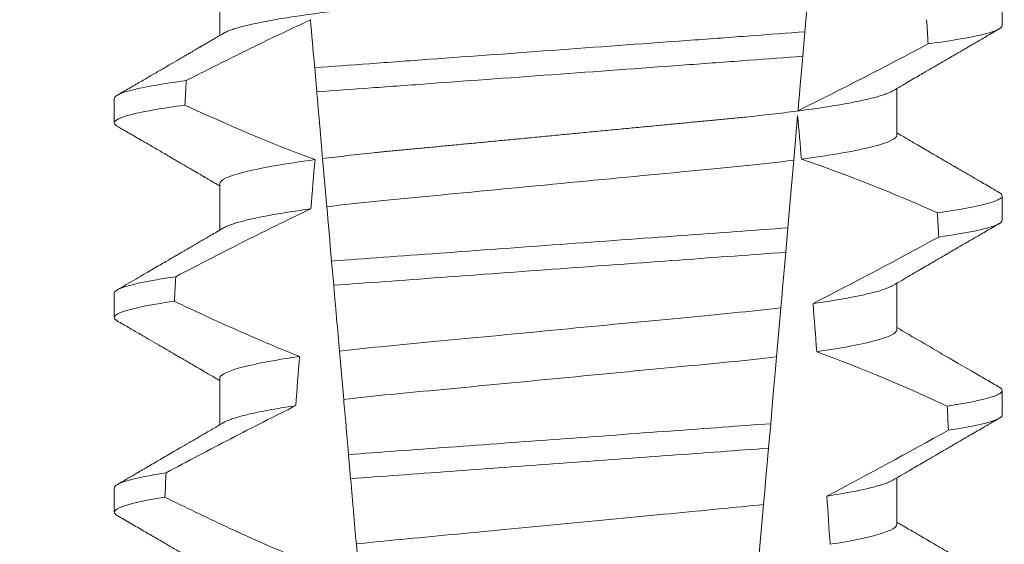
# Model space of a CAD drawing. Extents: x -39 to 76, y -10 to 63.
# Drawn here: x 53 to 54, y 9 to 10 of the extents above; entities that cross this region are included whole.
import ezdxf

# ---------------------------------------------------------------- set-up
doc = ezdxf.new("R2010")
doc.units = 0
doc.header["$LTSCALE"] = 0.25
doc.header["$MEASUREMENT"] = 0
doc.layers.get('0').update_dxf_attribs({"linetype": 'CONTINUOUS', "lineweight": 13})
doc.layers.get('DEFPOINTS').update_dxf_attribs({"linetype": 'CONTINUOUS'})
doc.layers.add('Text', color=7, linetype='CONTINUOUS', lineweight=15)
doc.styles.add('ROMAND', font='romand.shx', dxfattribs={"oblique": 15})
doc.dimstyles.new('ROMAND', dxfattribs={"dimscale": 5.25, "dimtxt": 0.145, "dimasz": 0.188, "dimexe": 0.0625, "dimexo": 0.0625, "dimgap": 0.0625, "dimtad": 0, "dimtih": 1, "dimtoh": 1, "dimdec": 3, "dimzin": 0, "dimdsep": 46, "dimlunit": 4, "dimtxsty": 'ROMAND', "dimcen": 0, "dimadec": 0, "dimazin": 0, "dimtfac": 1, "dimtdec": 3, "dimtofl": 0, "dimtmove": 0, "dimatfit": 3, "dimfxl": 0, "dimtolj": 1, "dimtzin": 0, "dimarcsym": 0})

# ---------------------------------------------------------------- blocks, each defined once
blk = doc.blocks.new('*D12')
at = {"layer": 'DEFPOINTS', "color": 0}
for p in [(52.76915932377722, 9.016127965240344), (54.28674861094498, 9.016127965240344)]:
    blk.add_point(p, dxfattribs=at)
at = {"layer": 'Text', "color": 0, "lineweight": -2}
blk.add_line((50.51315932377722, 9.016127965240344), (51.64115932377722, 9.016127965240344), dxfattribs=at)
at = {"layer": 'Text', "color": 0}
blk.add_solid([(51.64115932377722, 9.204127965240344), (51.64115932377722, 8.828127965240343), (52.76915932377722, 9.016127965240344)], dxfattribs=at)
at = {"layer": 'Text', "color": 0, "insert": (41.5528315046065, 9.016127965240344), "char_height": 0.8699999999999999, "attachment_point": 5, "style": 'ROMAND'}
blk.add_mtext('\\A1;MOUNTING DISK\\Pw/ #10-24x \\A1;{\\H0.7X;\\S3/4;}" S.S.\\PHEX WASHER HEAD\\PTHREAD-CUTTING SCREWS\\P(3 @ 120%%D)', dxfattribs=at)

msp = doc.modelspace()

# ---------------------------------------------------------------- linework, layer by layer
at = {"color": 8}
for p, q in [((53.50843223950241, 9.52010882148727), (53.5073693859604, 9.507960341977679)), ((53.5073693859604, 9.507960341977679), (53.5069105583498, 9.502715932626359)), ((53.40290997397545, 9.495091957460062), (53.4024573887927, 9.500265050969432)), ((53.50580470447173, 9.490075978800405), (53.50496505668178, 9.480478736453847)), ((53.40506036660736, 9.470512888370024), (53.40415904161401, 9.480815075897596)), ((53.50369936548546, 9.466011813755756), (53.50324070287297, 9.460769311049063)), ((53.40653138876249, 9.453699032812892), (53.4060786431649, 9.458873922968166)), ((53.50220099489664, 9.448885378480156), (53.50128005804675, 9.438359013545039)), ((53.40866765114112, 9.429281441855437), (53.40776555157339, 9.439592502613749)), ((53.50003042208144, 9.42407560539138), (53.4995718190516, 9.418833726010803)), ((53.4101535689573, 9.412297308267512), (53.40970079586003, 9.417472528418955)), ((53.49851836581752, 9.406792678592183), (53.49759814854266, 9.396274600227912)), ((53.41227774064245, 9.388017949044809), (53.41137497649908, 9.3983365630491))]:
    msp.add_line(p, q, dxfattribs=at)
for p, q in [((53.38212950929, 9.51710710286713), (53.38212950929, 9.507153244644655)), ((53.54957675952224, 9.509294626547415), (53.54957675952224, 9.514502956315994)), ((53.52702401366554, 9.485857124255773), (53.52702401366554, 9.495810945812025)), ((53.3595767634333, 9.493669637241737), (53.3595767634333, 9.488461270806937)), ((53.38212950929, 9.475440464718645), (53.38212950929, 9.465486606496171)), ((53.54957675952224, 9.467627951732709), (53.54957675952224, 9.472836281501259)), ((53.52702401366554, 9.444190449441066), (53.52702401366554, 9.45414427099729)), ((53.3595767634333, 9.452002962427002), (53.3595767634333, 9.446794632658452)), ((53.38212950929, 9.433773789903938), (53.38212950929, 9.423820005013908)), ((53.54957675952224, 9.425961276917974), (53.54957675952224, 9.431169606686524)), ((53.52702401366554, 9.402523774626331), (53.52702401366554, 9.412477632848834)), ((53.3595767634333, 9.410336250946045), (53.3595767634333, 9.405127957843717))]:
    msp.add_line(p, q)
at = {"color": 8, "flags": 128}
for points in [[(53.5069105583498, 9.502715932626359), (53.50663625818862, 9.499580638884282), (53.50637236207376, 9.496564290433355), (53.50612411327793, 9.493726799914015), (53.50600580964607, 9.49237462221788), (53.50589216262699, 9.491075610573546)], [(53.50496505668178, 9.480478736453847), (53.50469276399738, 9.477366395779654), (53.504413866806, 9.474178632644367), (53.50405979465066, 9.470131522780292), (53.50369936548549, 9.466011813755756)], [(53.50324070287297, 9.460769311049063), (53.50296978517267, 9.457672700192973), (53.50276822625358, 9.455368850169066), (53.50257215810433, 9.453127809418788), (53.50238260279644, 9.450961164474847), (53.50220099489664, 9.448885378480156)], [(53.50128005804675, 9.438359013545039), (53.50097548073569, 9.434877700471162), (53.5006649451602, 9.431328224852194), (53.50034964755645, 9.427724373195417), (53.50003042208144, 9.42407560539138)], [(53.4995718190516, 9.418833726010803), (53.49929345810401, 9.415652049471788), (53.49902157791482, 9.412544512075414), (53.49876490504977, 9.409610699336667), (53.49851836581752, 9.406792678592183)]]:
    msp.add_lwpolyline(points, dxfattribs=at)
at = {"color": 8}
for centre, radius, start, end in [((53.10800246262048, 10.29860291643564), 0.9002313941894059, 296.2306664763745, 298.2216624095576), ((53.39598003348408, 9.15785109795803), 0.3412731381620608, 65.82839047936464, 71.0843481987458), ((52.96142607534742, 10.51628245915759), 1.198899093412106, 297.1818232302185, 298.6362478672032), ((53.37762173055708, 9.082746417115345), 0.38046424597756, 65.09900368617444, 69.65832991045185), ((52.73645463387854, 10.86927421633021), 1.653855834321895, 297.9672509528993, 298.9922432430968)]:
    msp.add_arc(centre, radius, start, end, dxfattribs=at)
for centre, major_axis, ratio, start_param, end_param in [((53.45457676147777, 8.904537896213043), (1.235122351621704e-16, -1.085854955342278), 0.08748866352592417, 2.157167155992079, 2.162892662517323), ((53.45457676147777, 8.904537896213014), (1.235122351621704e-16, -1.085854955342278), 0.08748866352592419, 4.134693890578429, 4.140452687963637), ((53.45457676147777, 8.904537896213043), (9.376931223006126e-18, -0.8280759048621152), 0.08748866352592417, 2.340298003140142, 2.356194490192346), ((53.45457676147777, 8.904537896213014), (9.376931223006183e-18, -0.8280759048621149), 0.08748866352592422, 3.943042418713889, 3.960604365626363), ((53.45457676147777, 8.904537896213043), (1.235122351621704e-16, -1.085854955342278), 0.08748866352592417, 2.112104350515008, 2.117668822703205), ((53.45457676147777, 8.904537896213014), (1.235122351621704e-16, -1.085854955342278), 0.08748866352592419, 4.180187566950124, 4.185786324734756), ((53.45457676147777, 8.904537896213043), (9.376931223006126e-18, -0.8280759048621152), 0.08748866352592417, 2.273142525225058, 2.289559704354007), ((53.45457676147777, 8.904537896213014), (9.376931223006183e-18, -0.8280759048621149), 0.08748866352592422, 4.011645527513206, 4.028167151154015), ((53.45457676147777, 8.904537896213043), (1.235122351621704e-16, -1.085854955342278), 0.08748866352592417, 2.068223225280414, 2.073649726921745), ((53.45457676147777, 8.904537896213014), (1.235122351621704e-16, -1.085854955342278), 0.08748866352592419, 4.224484349016876, 4.229946106753896), ((53.45457676147777, 8.904537896213043), (9.376931223006126e-18, -0.8280759048621152), 0.08748866352592417, 2.209580940003565, 2.225179160376471)]:
    msp.add_ellipse(centre, major_axis=major_axis, ratio=ratio, start_param=start_param, end_param=end_param, dxfattribs=at)
for points, knots in [([(53.52702401366554, 9.52752379907048), (53.52700837767134, 9.527428152099162), (53.52697692124667, 9.52723572994114), (53.52672057170895, 9.526936265530082), (53.52630559460314, 9.526627510484332), (53.52571326949541, 9.526309505799873), (53.52494991972625, 9.525985526543138), (53.52401689505749, 9.525656550838107), (53.52291818887019, 9.525323901387253), (53.5216495234844, 9.524986596956012), (53.52020377695848, 9.524643569448841), (53.51858097297253, 9.524296021961504), (53.51678266078488, 9.523945266168198), (53.51482646814745, 9.523594809456768), (53.5127203045264, 9.523246235081189), (53.51047323563481, 9.522900583055161), (53.50809523374647, 9.52255935254152), (53.50559891979987, 9.522223869522634), (53.50299606393858, 9.521895304018699), (53.50029885801575, 9.521574758781355), (53.49751764470994, 9.521262964188168), (53.49466483672467, 9.520960634392765), (53.49176437852094, 9.52067014253555), (53.4888062586827, 9.520388637081254), (53.48577722842202, 9.520097743538372), (53.48264748801108, 9.519797859068802), (53.4794016293481, 9.5194867095814), (53.47604692294365, 9.519165130492183), (53.4725921451556, 9.518834024330687), (53.46907098720413, 9.518496426626598), (53.46549569249555, 9.518153789428595), (53.46187921265604, 9.517807077299864), (53.45823496815183, 9.517457787301623), (53.45457942398863, 9.517107339317079), (53.45092652140082, 9.516757257028928), (53.44729016607519, 9.51640864130917), (53.44368137787308, 9.516062749351818), (53.44011352559207, 9.515720767091864), (53.43662016415084, 9.515385889326097), (53.43321227718204, 9.515059217692965), (53.4298995508471, 9.51474168890391), (53.42667125691852, 9.514432220682039), (53.42351545947915, 9.51412985504021), (53.42044119380594, 9.51383461715892), (53.41743868161038, 9.513548918514402), (53.41451380627498, 9.51325617502036), (53.41165425744157, 9.512953299391427), (53.40886653539604, 9.512640886670141), (53.40616314369305, 9.512319621331358), (53.40355831320036, 9.51199086585936), (53.40106372945939, 9.511655616324049), (53.39869050439103, 9.511315167309476), (53.39644759224799, 9.51097028106554), (53.39434491949447, 9.510622475227734), (53.39240310954366, 9.510274871159027), (53.39062675431441, 9.509929038938793), (53.38901907035554, 9.509586082691612), (53.38757443855266, 9.50924529249258), (53.38628868028056, 9.50890549326337), (53.38516671751424, 9.508568015811392), (53.38422077576053, 9.508234407476436), (53.3834849030784, 9.507928274400314), (53.38314542583657, 9.507736406022929), (53.38299481428322, 9.507651282218433)], [0, 0, 0, 0, 0.01582876140684359, 0.03184423287854787, 0.04803088218818796, 0.06437202057926666, 0.0808498210377352, 0.0971482977345161, 0.1135418806350517, 0.1300112843840226, 0.146536645549321, 0.1634358022412731, 0.1803502612997386, 0.1972580740730331, 0.2141373096283149, 0.230966312076593, 0.2477237995877425, 0.2643890181442258, 0.2809059864131275, 0.2972920613179992, 0.3135291729388346, 0.329600259661291, 0.3454893459572909, 0.3609930078453775, 0.37666162426835, 0.3925007418640841, 0.4084949249207997, 0.4249581883138953, 0.4415472081438407, 0.4582425474098742, 0.4750239070955845, 0.491870413600012, 0.508760614854725, 0.5256727613905229, 0.5425480142181818, 0.5594014915076003, 0.5762115333682123, 0.5929568772583897, 0.6096167380413462, 0.6258764499114304, 0.6420159469841301, 0.6580177515315478, 0.673865309722618, 0.6898611533839814, 0.7056835634689863, 0.7216055231176228, 0.7377103952161449, 0.7539821163767993, 0.7704035681655209, 0.7869565036388799, 0.8035852799430979, 0.820305921219909, 0.8370978991052147, 0.8539400135294192, 0.8708107795047264, 0.8873871354516236, 0.903949443753127, 0.9204771573027528, 0.9369499697268939, 0.9536816582079635, 0.9703149179026994, 0.986829996902518, 1, 1, 1, 1]), ([(53.40156186060534, 9.510500986010413), (53.39841554753073, 9.509060926492197), (53.39528622507999, 9.507583751271909), (53.39216979932934, 9.506080579257713), (53.3892886716697, 9.504690900563617), (53.38641839438409, 9.503278777865205), (53.38355656312638, 9.501850077922654), (53.38069428711134, 9.500421155945787), (53.3778403695932, 9.49897554984264), (53.37499302304005, 9.497517327602054)], [0.0001059766550656233, 0.0001059766550656233, 0.0001059766550656233, 0.0001059766550656233, 0.0003698167489561227, 0.0003698167489561227, 0.0003698167489561227, 0.0006137208774813908, 0.0006137208774813908, 0.0006137208774813908, 0.0008576613078401706, 0.0008576613078401706, 0.0008576613078401706, 0.0008576613078401706]), ([(53.54957676030367, 9.509294619613513), (53.54957676034454, 9.508734723803713), (53.54831685849595, 9.508106975606182), (53.54300374873964, 9.5067779483457), (53.53894753523105, 9.506077650293548), (53.53370742201545, 9.505386766592721)], [0, 0, 0, 0, 0.5, 0.5, 1, 1, 1, 1]), ([(53.50736938482322, 9.507960342251636), (53.5036166131558, 9.507664379957902), (53.49978205320261, 9.50739076670601), (53.49162475226831, 9.50679447277804), (53.48733831079329, 9.506481136412901), (53.47401996505664, 9.505507573128057), (53.46452104149802, 9.504813207370859), (53.44548471323543, 9.503421662907215), (53.43596588163729, 9.502725841883972), (53.42259393814953, 9.50174836063485), (53.41828580425585, 9.501433438566607), (53.41007957903051, 9.500833568301601), (53.40622380442247, 9.500559187479212), (53.40245738766637, 9.500265064864465)], [0, 0, 0, 0, 0.1249999999999999, 0.1249999999999999, 0.2499999999999998, 0.2499999999999998, 0.4999999999999999, 0.4999999999999999, 0.7499999999999999, 0.7499999999999999, 0.875, 0.875, 1, 1, 1, 1]), ([(53.50691055954536, 9.502715945327822), (53.50318638335668, 9.502424208343257), (53.49937818815584, 9.502152911138296), (53.49127826443242, 9.5015608114509), (53.48702609515047, 9.501249980363042), (53.47382371964537, 9.500284894434316), (53.46442004954488, 9.499597491649183), (53.44557576941105, 9.49821998579145), (53.43615283000051, 9.497531174431032), (53.4228984680511, 9.496562288323616), (53.41862524589908, 9.496249918283269), (53.41047778428782, 9.495654343604087), (53.40664716361127, 9.495381880447553), (53.40290997585157, 9.49509195823586)], [0, 0, 0, 0, 0.1250000000000002, 0.1250000000000002, 0.2500000000000003, 0.2500000000000003, 0.5000000000000003, 0.5000000000000003, 0.7500000000000002, 0.7500000000000002, 0.8750000000000002, 0.8750000000000002, 1, 1, 1, 1]), ([(53.37499302304005, 9.497517327602054), (53.36989525330421, 9.496835945795624), (53.36595736757945, 9.496146749326812), (53.36079962244827, 9.494839023116015), (53.35957676265187, 9.494221395088687), (53.35957676265187, 9.493669619778814)], [0, 0, 0, 0, 0.5, 0.5, 1, 1, 1, 1]), ([(53.40415904137799, 9.480815073939283), (53.40395806682608, 9.483112223579298), (53.40375226748131, 9.485464520853839), (53.40354364150596, 9.487849126663804), (53.40343930220286, 9.48904173035561), (53.40333423087912, 9.4902427010814), (53.40322857889961, 9.491450308733107), (53.40312292299629, 9.492657961234016), (53.40301668451485, 9.493872272633496), (53.40290997585157, 9.49509195823586)], [4.079828428701823e-18, 4.079828428701823e-18, 4.079828428701823e-18, 4.079828428701823e-18, 0.0003959996580702896, 0.0003959996580702896, 0.0003959996580702896, 0.000594043136475668, 0.000594043136475668, 0.000594043136475668, 0.000792093723141494, 0.000792093723141494, 0.000792093723141494, 0.000792093723141494]), ([(53.52615885992057, 9.495313201568166), (53.52601004281829, 9.495228925400795), (53.52567315758643, 9.495038144934455), (53.52494666542336, 9.494735428600478), (53.52401776786866, 9.494406615612661), (53.52291795373233, 9.494073867620841), (53.52164958775037, 9.493736575692708), (53.52020375873454, 9.493393598004104), (53.51858097640951, 9.493046058127675), (53.51678266225494, 9.492695220602656), (53.51482646536266, 9.492344865020442), (53.51272030774581, 9.491996185714612), (53.51047323243611, 9.491650634320337), (53.50809523529065, 9.491309323935553), (53.50559892143548, 9.49097384226448), (53.50299606063231, 9.490645349642051), (53.50029885974175, 9.49032473069201), (53.49751764615453, 9.490012940748386), (53.49466483522858, 9.489710664314146), (53.49176437698523, 9.489420173094658), (53.48880626011743, 9.48913861398998), (53.48577723057178, 9.488847713961434), (53.48264748353694, 9.488547910519571), (53.47940163434433, 9.48823665974632), (53.476046917676, 9.487915187746779), (53.47259215056457, 9.487583973262417), (53.46907098174302, 9.487246482920511), (53.46549569777011, 9.486903742709643), (53.46187920953318, 9.48655711723606), (53.45823496959952, 9.486207802344893), (53.45459657845203, 9.48585901223828), (53.45097794485775, 9.485512185298887), (53.44739243090137, 9.485168451989352), (53.44383334264288, 9.484827334769307), (53.44031350875352, 9.48448991863404), (53.43686570187043, 9.484159428392928), (53.43350050018276, 9.483836848647996), (53.4302272366553, 9.483523106775522), (53.42703512073146, 9.483217056479248), (53.42391212306538, 9.482917909106249), (53.42086792858063, 9.482625483161854), (53.41789571099054, 9.482342737466297), (53.41500112556776, 9.482056205511412), (53.4121703242657, 9.48175913667194), (53.40940934012966, 9.481452822987904), (53.4067194679298, 9.48113804602599), (53.40501482111549, 9.480923023239711), (53.40415904161401, 9.480815075897596)], [0, 0, 0, 0, 0.01781499360514451, 0.04032875360884865, 0.06259750201990888, 0.08499621636958259, 0.1074985038771288, 0.130077224623715, 0.1531666872608272, 0.1762770796424989, 0.1993783471843413, 0.2224406133016989, 0.2454342018206785, 0.2683301222345932, 0.2910999531920444, 0.3136672074367971, 0.3360556627721957, 0.3582405675540088, 0.3801986111552805, 0.4019080059527178, 0.4230908112871652, 0.4444989762073567, 0.4661400782602056, 0.4879930881469806, 0.5104869651883862, 0.533152706337951, 0.5559636700433199, 0.5788922072735864, 0.6019097116902172, 0.6249869384366694, 0.648094149208769, 0.6708259499424042, 0.6935292275345405, 0.7161756246004112, 0.7387372946747853, 0.7611869607761277, 0.7831012207265108, 0.8048578773241405, 0.8264339223715675, 0.8478075486615465, 0.8693874577195029, 0.8907212268699035, 0.9121272464156314, 0.9337795721841528, 0.9556574900862659, 0.9777388426095012, 1, 1, 1, 1]), ([(53.37469558381267, 9.492269055181282), (53.36969154374992, 9.49159402962266), (53.3658312611598, 9.490912206404971), (53.36077536400893, 9.489618601923127), (53.35957676265187, 9.489007672655987), (53.35957676265187, 9.488461286509846)], [0, 0, 0, 0, 0.5000000000000001, 0.5000000000000001, 1, 1, 1, 1]), ([(53.52702401569218, 9.485857119905347), (53.52702401573615, 9.485124813567381), (53.52535434086943, 9.48427455974587), (53.51838581997052, 9.48249004098949), (53.51309213319095, 9.481560216804127), (53.5066125438035, 9.480694396581441)], [0, 0, 0, 0, 0.5, 0.5, 1, 1, 1, 1]), ([(53.40253316088751, 9.480602131829812), (53.39605578798304, 9.479736435463053), (53.39076419638769, 9.478806799267375), (53.38379848485019, 9.477022669793712), (53.38212950726336, 9.476172612390314), (53.38212950726336, 9.475440453337455)], [0, 0, 0, 0, 0.5, 0.5, 1, 1, 1, 1]), ([(53.50496505467731, 9.48047872293074), (53.5016318362683, 9.48005112387304), (53.49803284251743, 9.479641298645959), (53.49054451645264, 9.478874996556868), (53.48665203159538, 9.47851503402427), (53.47405914370344, 9.477307940529442), (53.46465050208241, 9.476406073523776), (53.44573188361653, 9.474592626006626), (53.43627353631413, 9.473685994454087), (53.42355594505199, 9.472466947495661), (53.41960915432347, 9.47210024357085), (53.41207244892306, 9.4713431737284), (53.40843863504338, 9.470937372578732), (53.40506036665363, 9.47051287889721)], [0, 0, 0, 0, 0.1250000000000002, 0.1250000000000002, 0.2500000000000002, 0.2500000000000002, 0.5000000000000002, 0.5000000000000002, 0.7500000000000002, 0.7500000000000002, 0.8750000000000001, 0.8750000000000001, 1, 1, 1, 1]), ([(53.54893374362501, 9.473553913202238), (53.54895564592576, 9.473542610230083), (53.54913130045335, 9.473451961386445), (53.5493348372043, 9.473286162548561), (53.54953647846199, 9.473057575558528), (53.54960036227916, 9.472825285217027), (53.54952086160486, 9.472581194676366), (53.54926635091169, 9.472317081588017), (53.54883707305879, 9.472045519209189), (53.54822908401806, 9.471766431955075), (53.54743984472299, 9.47148074505077), (53.54646763746115, 9.47118901345965), (53.54534416145978, 9.470900355479387), (53.54408711315187, 9.470615924982724), (53.54271383514131, 9.470336665881092), (53.54119046566203, 9.470054995003181), (53.53951640456663, 9.469771610395355), (53.53770754898056, 9.469487169799265), (53.53638359300166, 9.469297383855007), (53.53572149391735, 9.469202473524234)], [0, 0, 0, 0, 0.007979432666480605, 0.063994348930538, 0.1195328818877193, 0.1745637096108926, 0.2378807676825198, 0.3018628457545842, 0.3664617293199366, 0.4316260169096808, 0.4973010944175836, 0.5634297434244734, 0.6299519564732503, 0.6912240892670232, 0.7527254348861753, 0.8144053810456131, 0.8762125524037401, 0.9380949540546824, 0.9999999999999999, 0.9999999999999999, 0.9999999999999999, 0.9999999999999999]), ([(53.401656125729, 9.470066917028191), (53.39727056229125, 9.467996766468104), (53.39291593282331, 9.465861180980056), (53.38858158037328, 9.463686626599014), (53.38592438374297, 9.462353505068052), (53.38327478292229, 9.46100529877566), (53.38063113236004, 9.459645713100286), (53.3779872575613, 9.458286012103827), (53.37534929154458, 9.456914873432368), (53.37271601366885, 9.455534915609377)], [0, 0, 0, 0, 0.0003697976902986359, 0.0003697976902986359, 0.0003697976902986359, 0.0005964933306105208, 0.0005964933306105208, 0.0005964933306105208, 0.0008232074328002097, 0.0008232074328002097, 0.0008232074328002097, 0.0008232074328002097]), ([(53.40165612597551, 9.470066916860759), (53.40088447588002, 9.4699595064302), (53.39933778382786, 9.4697442134364), (53.39717114630281, 9.469416975161153), (53.39512006222134, 9.469086741029486), (53.39320352400935, 9.468754528109002), (53.39143638656802, 9.468423353811204), (53.38982264061073, 9.468094416238444), (53.38836414325442, 9.467768838151414), (53.38705505850152, 9.467445612939088), (53.38589113924607, 9.467123709324085), (53.38487573396606, 9.466804097601937), (53.38402167884558, 9.466488241756451), (53.38339008358284, 9.466214917768639), (53.38310876370625, 9.466049300742895), (53.38299931048121, 9.465984864067423)], [0, 0, 0, 0, 0.07936610784044952, 0.1590810769369116, 0.2390545943872972, 0.3191942994612039, 0.399406930490999, 0.4781675020819514, 0.5568188635260544, 0.6352731005913534, 0.7134432963504841, 0.7928278732881909, 0.8717408857429666, 0.9500981805263208, 1, 1, 1, 1]), ([(53.54957676030367, 9.467627953427211), (53.54957676029443, 9.467110219205892), (53.54850281112186, 9.466534671312985), (53.54397145513278, 9.465315928145799), (53.54051124304155, 9.464673356195135), (53.5359951278173, 9.464032756794552)], [0, 0, 0, 0, 0.5, 0.5, 1, 1, 1, 1]), ([(53.5036993646799, 9.46601182006114), (53.49667023439451, 9.465486087095485), (53.48897439127856, 9.464934066787919), (53.47246333431193, 9.463727118179236), (53.46372117155562, 9.463088071194136), (53.44620924049406, 9.461807959274438), (53.43745179175252, 9.46116779489273), (53.42088497448262, 9.459956770238506), (53.41312608307481, 9.45939637916274), (53.40607864348803, 9.458873921421116)], [0, 0, 0, 0, 0.25, 0.25, 0.5, 0.5, 0.75, 0.75, 1, 1, 1, 1]), ([(53.50324070301991, 9.460769293298313), (53.49627397255449, 9.460251605829285), (53.48862435344094, 9.459700145957726), (53.47227071698552, 9.458504704696338), (53.46362237701797, 9.457872516102242), (53.44629923758967, 9.456606204740524), (53.43763611718606, 9.455972935705176), (53.42122846155081, 9.454773545673334), (53.41351547496654, 9.454213508182761), (53.40653138651726, 9.453699044917272)], [0, 0, 0, 0, 0.25, 0.25, 0.5, 0.5, 0.75, 0.75, 1, 1, 1, 1]), ([(53.37271601366885, 9.455534915609377), (53.36834139211362, 9.454904741017259), (53.36499600460135, 9.454273844884113), (53.3606150517119, 9.453077276906129), (53.35957676265187, 9.452512170965036), (53.35957676265187, 9.45200295362713)], [0, 0, 0, 0, 0.5, 0.5, 1, 1, 1, 1]), ([(53.40776554935934, 9.439592499082266), (53.40756492406928, 9.441885656640835), (53.40736094128229, 9.444217190564956), (53.40715493929829, 9.446571804016514), (53.40705192429078, 9.44774927094059), (53.40694838835475, 9.448932692104563), (53.40684443447836, 9.450120890348813), (53.40674047846008, 9.451309113074757), (53.40663610336267, 9.452502125897212), (53.40653138651726, 9.453699044917272)], [1.517883041479706e-18, 1.517883041479706e-18, 1.517883041479706e-18, 1.517883041479706e-18, 0.0003833809065450214, 0.0003833809065450214, 0.0003833809065450214, 0.0005750941751456839, 0.0005750941751456839, 0.0005750941751456839, 0.0007668112666801322, 0.0007668112666801322, 0.0007668112666801322, 0.0007668112666801322]), ([(53.52615413914182, 9.453645866761065), (53.5260790700479, 9.453600017338857), (53.52584652482025, 9.453457987326601), (53.52530649837203, 9.45321576126608), (53.52454215227115, 9.452919552980973), (53.5236326292966, 9.45261959594501), (53.52258349881814, 9.452315316004274), (53.52138537918677, 9.45200539436081), (53.52003789338386, 9.45169072494241), (53.51854088986431, 9.451372094916167), (53.51690741375813, 9.451052850452243), (53.51514327080096, 9.450733747388483), (53.51325156278878, 9.45041601309967), (53.51124936660597, 9.45010034623229), (53.5098169930969, 9.449892110976151), (53.50910205383971, 9.44978817470647)], [0, 0, 0, 0, 0.03766893020484097, 0.1166888994234582, 0.1948374841344719, 0.2734476702636992, 0.3524440214628485, 0.4317488204854203, 0.5129070455348628, 0.5942175592447808, 0.6755929250242166, 0.7569459327038186, 0.838189041751047, 0.919235446926711, 1, 1, 1, 1]), ([(53.37244740440502, 9.450287702783953), (53.36815892673187, 9.44966397753683), (53.36488319119763, 9.449040259488015), (53.36059344357358, 9.447857305173272), (53.35957676265187, 9.447298601690989), (53.35957676265187, 9.446794620358162)], [0, 0, 0, 0, 0.5, 0.5, 1, 1, 1, 1]), ([(53.37244740440502, 9.450287702783953), (53.37463567936436, 9.44924358404387), (53.37682965110781, 9.448211193712723), (53.37903032894152, 9.447193273375433), (53.38235352909041, 9.445656131970736), (53.38569227438455, 9.444151553939605), (53.38905088334579, 9.442692785288529), (53.39241184748929, 9.441232993694257), (53.3957933960167, 9.43981858479583), (53.39920075869745, 9.43846975696232)], [0, 0, 0, 0, 0.0001848863252077857, 0.0001848863252077857, 0.0001848863252077857, 0.0004640914903602651, 0.0004640914903602651, 0.0004640914903602651, 0.0007435045670975693, 0.0007435045670975693, 0.0007435045670975693, 0.0007435045670975693]), ([(53.5022009949387, 9.448885375550532), (53.49572645362807, 9.448106214210782), (53.48866599417505, 9.447458083149542), (53.47274941851825, 9.445932396976502), (53.46395775460974, 9.445089670478524), (53.44629884189456, 9.443396972278805), (53.43746852648147, 9.44255054083402), (53.42141982227204, 9.44101218945525), (53.41430645244088, 9.440365677364582), (53.40776554935934, 9.439592499082266)], [0, 0, 0, 0, 0.25, 0.25, 0.5, 0.5, 0.75, 0.75, 1, 1, 1, 1]), ([(53.52702401569218, 9.444190453694375), (53.5270240156529, 9.443521670515281), (53.52564025426574, 9.442755116787566), (53.51983400597157, 9.441138707148014), (53.51541154761333, 9.440291542378219), (53.50987782413628, 9.439483529523812)], [0, 0, 0, 0, 0.5, 0.5, 1, 1, 1, 1]), ([(53.39920075869748, 9.43846975696232), (53.39368921141048, 9.43766322171794), (53.38928665427738, 9.436818057071292), (53.3835068266024, 9.435205647298773), (53.38212950726336, 9.434441059551034), (53.38212950726336, 9.433773787185743)], [0, 0, 0, 0, 0.5, 0.5, 1, 1, 1, 1]), ([(53.50128005643487, 9.438359000283867), (53.49488265096142, 9.437604559381612), (53.48794604526907, 9.436972405781972), (53.47232433692611, 9.435474984167428), (53.46373409317172, 9.434651564833928), (53.44648510465768, 9.432998159990973), (53.43785929883981, 9.432171331849588), (53.42211519251202, 9.430662177754584), (53.41512482812735, 9.430030002534238), (53.40866765080375, 9.42928143239024)], [0, 0, 0, 0, 0.25, 0.25, 0.4999999999999999, 0.4999999999999999, 0.7499999999999999, 0.7499999999999999, 1, 1, 1, 1]), ([(53.54893345029507, 9.431887421718727), (53.54895545332292, 9.431876056836927), (53.54913122271364, 9.431785269406703), (53.54933484218685, 9.431619513181914), (53.54953648336917, 9.43139090215152), (53.54959849725847, 9.431165270385435), (53.54952938884736, 9.430934904672426), (53.54931373688618, 9.430692511345768), (53.54895029850803, 9.430443700654735), (53.54843583008949, 9.430188381768687), (53.54776812448273, 9.429927285165604), (53.54694555971005, 9.429660881910706), (53.54593450569433, 9.429380519265408), (53.54471611009828, 9.429086574331535), (53.54327334869407, 9.428779249890141), (53.54164199853267, 9.428468689092966), (53.53984088798674, 9.428155804954713), (53.53849183907508, 9.427946286788142), (53.53781680468626, 9.427841448508161)], [0, 0, 0, 0, 0.008585652401859725, 0.06858578296894485, 0.1280756376574086, 0.1870216661231129, 0.2494783801662806, 0.3125430653924688, 0.3761756789874379, 0.4403336830914012, 0.5049720371216064, 0.5700435320355143, 0.6354989345238413, 0.7078810876260848, 0.7805954546196159, 0.8535695581654272, 0.9267294291865598, 1, 1, 1, 1]), ([(53.40970079439876, 9.417472547063113), (53.40960830951073, 9.418529654170328), (53.40951690235718, 9.41957444271651), (53.40942693100988, 9.42060281992184), (53.40933695837361, 9.421631211860074), (53.40924847156487, 9.422642620712281), (53.40916184388223, 9.423632779655549), (53.40898835225397, 9.425615798040667), (53.40882210060064, 9.427516063133794), (53.40866765080378, 9.42928143239024)], [2.893015483153227e-16, 2.893015483153227e-16, 2.893015483153227e-16, 2.893015483153227e-16, 0.0001911605621934762, 0.0001911605621934762, 0.0001911605621934762, 0.000382325897535369, 0.000382325897535369, 0.000382325897535369, 0.0007652536629868961, 0.0007652536629868961, 0.0007652536629868961, 0.0007652536629868961]), ([(53.39843657710927, 9.427939990530035), (53.39376435507756, 9.425629181216266), (53.3891209688515, 9.423260258685445), (53.38449538505529, 9.420858138994276), (53.38218196857119, 9.419656754793891), (53.37987304903072, 9.418446753214965), (53.37756773782095, 9.417230005220034), (53.37526233803561, 9.416013210474716), (53.3729605308209, 9.414789645659795), (53.37066164222901, 9.413560686288122)], [0, 0, 0, 0, 0.0003974863396661513, 0.0003974863396661513, 0.0003974863396661513, 0.0005962763537969146, 0.0005962763537969146, 0.0005962763537969146, 0.0007950737357517799, 0.0007950737357517799, 0.0007950737357517799, 0.0007950737357517799]), ([(53.39843657779113, 9.427940007368392), (53.39770821674836, 9.42782880024032), (53.39624947205201, 9.427606077169287), (53.39423284421505, 9.42726920483085), (53.39234681869706, 9.426930922541203), (53.39061061638847, 9.426592230899672), (53.38902710473849, 9.426254391249131), (53.38760200216413, 9.425918599692807), (53.38633932524229, 9.42558605553495), (53.38522285594991, 9.425252619433593), (53.38426936748326, 9.424919864673484), (53.38350772368565, 9.424606063995384), (53.38315385349534, 9.4244078925513), (53.38299301763732, 9.424317822590297)], [0, 0, 0, 0, 0.09148799492518903, 0.1832300460085466, 0.2751165414125687, 0.3670363869629775, 0.4588783302076736, 0.5505318231669865, 0.641887400403617, 0.7328382441628801, 0.8275714340099991, 0.9216303121363504, 1, 1, 1, 1]), ([(53.50003041994657, 9.424075589866334), (53.4934262131957, 9.423592826214929), (53.48618265874262, 9.423063326620422), (53.47093433133401, 9.421948682803986), (53.46293505619252, 9.421363940469092), (53.44691711842461, 9.420193038585467), (53.43890639222718, 9.419607459185073), (53.42361567876029, 9.418489716972601), (53.4163413148556, 9.417957965225156), (53.40970079439893, 9.417472547063142)], [0, 0, 0, 0, 0.2499999999999999, 0.2499999999999999, 0.4999999999999999, 0.4999999999999999, 0.7499999999999999, 0.7499999999999999, 1, 1, 1, 1]), ([(53.54957676030367, 9.425961287240938), (53.54957676025185, 9.425484592475982), (53.54866882740856, 9.42495904537924), (53.54483881686116, 9.4238467818208), (53.54191439782844, 9.423260449964914), (53.5380640207101, 9.422670793499378)], [0, 0, 0, 0, 0.5, 0.5, 1, 1, 1, 1]), ([(53.49957181689348, 9.418833732982364), (53.49301464973536, 9.41835440789771), (53.48583719889038, 9.417829740438265), (53.47074645244655, 9.416726615698224), (53.46283839768617, 9.416148541519846), (53.44700376578993, 9.414991039188237), (53.43908468661866, 9.41441215913187), (53.42395306334376, 9.413306046319377), (53.41674587620122, 9.412779205153981), (53.41015356885552, 9.412297311342172)], [0, 0, 0, 0, 0.25, 0.25, 0.5, 0.5, 0.75, 0.75, 1, 1, 1, 1]), ([(53.37066164222898, 9.413560686288122), (53.36695019320882, 9.4129823036169), (53.36413619297193, 9.41240816051777), (53.36045058994284, 9.411318874017553), (53.35957676265187, 9.41080407487405), (53.35957676265187, 9.410336287475417)], [0, 0, 0, 0, 0.5, 0.5, 1, 1, 1, 1]), ([(53.41137497674782, 9.398336555248818), (53.41117498279652, 9.400622496572396), (53.41097268346221, 9.402934788544712), (53.41076896186402, 9.40526333706697), (53.4106670935796, 9.406427696885999), (53.41056488297738, 9.407595969415098), (53.41046231952288, 9.408768275064347), (53.41035975463816, 9.409940597061336), (53.4102568107875, 9.411117250658663), (53.41015356885541, 9.412297311342144)], [3.586926857144862e-16, 3.586926857144862e-16, 3.586926857144862e-16, 3.586926857144862e-16, 0.0003730546569025719, 0.0003730546569025719, 0.0003730546569025719, 0.0005595940596736955, 0.0005595940596736955, 0.0005595940596736955, 0.0007461360693610619, 0.0007461360693610619, 0.0007461360693610619, 0.0007461360693610619]), ([(53.52615377706269, 9.41197926527883), (53.52606664564863, 9.411926743730618), (53.52581697950487, 9.411776248612966), (53.52524228087631, 9.411521740668661), (53.52443938431199, 9.411216133250946), (53.52347676330726, 9.410904766814781), (53.52234656113274, 9.410583927647139), (53.52103963903502, 9.41025414977284), (53.51955104072468, 9.409916746623622), (53.5179057272787, 9.40957752776879), (53.51610583980676, 9.409238062403602), (53.5141703924312, 9.40889920282649), (53.51276174017059, 9.408674745629753), (53.51205813215432, 9.40856263145696)], [0, 0, 0, 0, 0.04865573085231364, 0.1394180138718041, 0.2308194401184733, 0.3227684039271846, 0.4151700415709332, 0.512349804809071, 0.6098033470383845, 0.7074137934370639, 0.8050624016725126, 0.902630577684112, 0.9999999999999999, 0.9999999999999999, 0.9999999999999999, 0.9999999999999999]), ([(53.37041966265318, 9.40831445219078), (53.36678696985371, 9.407742567421224), (53.36403535869871, 9.407175411273073), (53.36043133324353, 9.406099282145078), (53.35957676265187, 9.405590631880898), (53.35957676265187, 9.40512795420645)], [0, 0, 0, 0, 0.5, 0.5, 1, 1, 1, 1]), ([(53.37041966265318, 9.40831445219078), (53.37259523204517, 9.407244333266817), (53.37477576831924, 9.406184149677614), (53.37696221054418, 9.405136253045157), (53.37914866654745, 9.404088349809143), (53.38134109729177, 9.403052683704999), (53.38354065407418, 9.402032351660068), (53.38776075736342, 9.400074726990653), (53.39200757679436, 9.398172006963762), (53.39629178610545, 9.396357824521516)], [0, 0, 0, 0, 0.00018488548054026, 0.00018488548054026, 0.00018488548054026, 0.0003697729622008037, 0.0003697729622008037, 0.0003697729622008037, 0.0007245368895597603, 0.0007245368895597603, 0.0007245368895597603, 0.0007245368895597603]), ([(53.49851836400651, 9.40679271138373), (53.49545236315527, 9.4064515993594), (53.49228595650672, 9.40613840912701), (53.4856482510792, 9.40550215069996), (53.48212243706988, 9.405164183174861), (53.47107762471012, 9.404105480733818), (53.46308101037039, 9.403338963852775), (53.44703695900392, 9.401801058473097), (53.4390126476107, 9.401031886686098), (53.42789494749161, 9.399966197575992), (53.42433982885649, 9.399625421050814), (53.41763687340472, 9.398982908071162), (53.41446257384663, 9.39867493688402), (53.41137497674782, 9.398336555248818)], [0, 0, 0, 0, 0.125, 0.125, 0.2499999999999999, 0.2499999999999999, 0.5, 0.5, 0.75, 0.75, 0.875, 0.875, 1, 1, 1, 1]), ([(53.52702401569218, 9.402523787483346), (53.52702401558409, 9.401914774346523), (53.52588269711194, 9.401225133307747), (53.52107741322808, 9.399766788947687), (53.51741153351824, 9.398999673393234), (53.51273893773791, 9.39825343139887)], [0, 0, 0, 0, 0.5, 0.5, 1, 1, 1, 1])]:
    msp.add_open_spline(points, degree=3, knots=knots, dxfattribs=at)
for points in [[(53.40245738766623, 9.500265064864465), (53.40212914222329, 9.504016927445377), (53.40182173660958, 9.507530589690731), (53.40156186060543, 9.510500986010413)], [(53.37469558381267, 9.492269055181282), (53.38383492135785, 9.488055557819735), (53.39307640318387, 9.484054118258797), (53.40253316088737, 9.480602131829784)], [(53.40607864348803, 9.458873921421116), (53.40570663536789, 9.46312599369142), (53.40535592074963, 9.467134680122399), (53.40506036665369, 9.47051287889721)]]:
    msp.add_open_spline(points, degree=3, dxfattribs=at)
for points, knots in [([(53.52617227518209, 9.495313458231863), (53.52674221549429, 9.495646393870459), (53.52783809370487, 9.496286560751201), (53.52941623818506, 9.497207747506167), (53.53086237303788, 9.498051571202211), (53.53217636690542, 9.498817978961938), (53.53335804857815, 9.499506999877951), (53.53440731641925, 9.50011859697463), (53.53532401740489, 9.500652862436567), (53.53610812863451, 9.501109695571216), (53.53676230710502, 9.5014908076991), (53.53731793585067, 9.501814443989417), (53.53781387604207, 9.502103272082138), (53.53826482318624, 9.502365929448388), (53.53868026941075, 9.502607821092766), (53.53906992028459, 9.502834689211056), (53.53946763059821, 9.503066222730496), (53.53988388020019, 9.50330859651001), (53.54032312647576, 9.5035642648416), (53.54081269035899, 9.503849211177766), (53.54138865299998, 9.504184436359623), (53.54208536645808, 9.504589853249087), (53.54291146500233, 9.50507057031706), (53.54386708161505, 9.50562645671161), (53.54495218573174, 9.506257650864143), (53.54616688617725, 9.506964071220068), (53.54751125405073, 9.507745694650623), (53.54845074158681, 9.50829178989892), (53.54894209436179, 9.508577398175106)], [0, 0, 0, 0, 0.07514587063574361, 0.1444900816432994, 0.2080284950890364, 0.2657559508091827, 0.3176674199356683, 0.3637587901109273, 0.4040263846078945, 0.4384668272801829, 0.4670773107646338, 0.4902221542427331, 0.511671040527862, 0.5324149606128346, 0.5496338978576464, 0.5664003790296873, 0.5837455802108531, 0.6020250885088553, 0.6212372996550296, 0.6416073777891081, 0.6665168417362619, 0.6971053014560592, 0.7333752543675394, 0.7753269083177339, 0.8229635231060615, 0.8762866067514672, 0.9352977908268256, 1, 1, 1, 1]), ([(53.38298190318253, 9.507651135553488), (53.38261585763328, 9.507437312980358), (53.38192920445337, 9.50703621002998), (53.38096732969939, 9.506474528796502), (53.38014178468845, 9.505992657678632), (53.3794527558164, 9.505590460403653), (53.37890023691284, 9.50526807430083), (53.37850334621547, 9.505036500771666), (53.37824215781825, 9.504884146631326), (53.37806950651901, 9.504783416336352), (53.37790705304906, 9.50468866052853), (53.37771010831602, 9.504573783389958), (53.37742297932681, 9.504406301610146), (53.3770254309639, 9.504174475466954), (53.37650261193693, 9.503869589342713), (53.37587789939073, 9.50350529932885), (53.37515132208469, 9.503081783678454), (53.37433674363393, 9.50260694343936), (53.37313842725868, 9.501908707768592), (53.37154581564161, 9.50098087695386), (53.36953447099597, 9.499809731827696), (53.36738964348865, 9.498561330623602), (53.36511123426851, 9.497235768567975), (53.36269915888565, 9.49583296515965), (53.36104692858456, 9.494872474809199), (53.36019846707697, 9.494379239035595)], [0, 0, 0, 0, 0.04822482094903312, 0.09046340468099069, 0.1267113373695695, 0.1569665975746429, 0.181225073269571, 0.1994851188620444, 0.2092425377187571, 0.2156247929223016, 0.222225441982262, 0.2306366193786753, 0.2415623802275668, 0.2600417334913946, 0.2829936795275386, 0.310419173744243, 0.3423174101507795, 0.3786741485733771, 0.4176887687941844, 0.5000973959304866, 0.5883502572350253, 0.6824570526204364, 0.7824268497759914, 0.8882707556383223, 1, 1, 1, 1]), ([(53.3595767634333, 9.488461270806937), (53.35959165376275, 9.488381752432218), (53.35962158200283, 9.488221927559266), (53.35983688417426, 9.487982352462467), (53.36009484258966, 9.48782083339978), (53.36021830351424, 9.487743529107206)], [0, 0, 0, 0, 0.3404891269322292, 0.6843529139291891, 1, 1, 1, 1]), ([(53.36021196025428, 9.487743785770931), (53.3605651804979, 9.487538456425284), (53.36121982074343, 9.487157909569135), (53.36214228754923, 9.486621632096615), (53.36298146527119, 9.48613368627582), (53.36438127304098, 9.485319693818354), (53.36589021284783, 9.484441925235501), (53.36749882581506, 9.483505980169411), (53.36861085220588, 9.482858729454733), (53.36973293797413, 9.48220557042427), (53.37074623254463, 9.481615555080538), (53.37166585387146, 9.481079961334189), (53.37248082098978, 9.480605291627455), (53.37332877503721, 9.48011128828324), (53.37420970462384, 9.479597966489422), (53.37511140693019, 9.479072407076956), (53.37598974559398, 9.478560367160696), (53.37679893423558, 9.478088573241052), (53.37740990674834, 9.47773222248128), (53.37784708278039, 9.47747724074432), (53.37813643701796, 9.47730841981155), (53.37839942992701, 9.477155016413263), (53.3786360181787, 9.477016963068735), (53.37884862251431, 9.47689291756302), (53.37907448671928, 9.47676117146682), (53.37937765997211, 9.476584192637858), (53.37981297454269, 9.476330233917508), (53.38040013955944, 9.475987465467796), (53.38113214199367, 9.475560093415424), (53.38172471598685, 9.475214129737253), (53.38207322703059, 9.475010541565325), (53.38212950929, 9.474977663404047)], [0, 0, 0, 0, 0.04832240188634392, 0.08955825608600931, 0.1262025334489196, 0.1631362252040677, 0.281069870104047, 0.3326863234730024, 0.383247395885931, 0.4332492331594335, 0.4862662603176935, 0.5219433247548518, 0.5591275693772771, 0.5978187682941206, 0.638016012604158, 0.6797184455671227, 0.7212594132123482, 0.7582629301559186, 0.7905020877113526, 0.8049132929268357, 0.8181206205793526, 0.8301234987832197, 0.8409228150105491, 0.8505178496705844, 0.8592357691166239, 0.8718486911733977, 0.8920383574944614, 0.9188442872954251, 0.9522631572909123, 0.9922908114031092, 1, 1, 1, 1]), ([(53.54894187436432, 9.473553619872291), (53.5484101288082, 9.47386271518883), (53.54739668744898, 9.474451812688727), (53.54595161516775, 9.475292040522817), (53.54465666505257, 9.47604514363698), (53.54351175383056, 9.476711118982138), (53.54251683019879, 9.477289991344009), (53.54167176751523, 9.477781678624865), (53.54097658628922, 9.478186309986711), (53.54042807944157, 9.478505556653772), (53.54000391884983, 9.478752471163403), (53.53967836737144, 9.478941942225504), (53.53942603911167, 9.479088897616577), (53.53921671845518, 9.479210719987748), (53.53899856455547, 9.479337766334595), (53.53869514798311, 9.479514420708313), (53.53826915718449, 9.479762482034602), (53.53770839584507, 9.480089016212133), (53.53702801723765, 9.480485304586296), (53.53622804473846, 9.480951311718655), (53.53526763472357, 9.481510930913885), (53.53413747530402, 9.482169525660936), (53.53282842461516, 9.482932686786029), (53.53137216848523, 9.483781915042869), (53.52976897209902, 9.484717310779416), (53.52830316138778, 9.48557279913021), (53.52737198693606, 9.486116707534137), (53.52702401366554, 9.48631996223665)], [0, 0, 0, 0, 0.07274714475945994, 0.1386470736131517, 0.1977031138992654, 0.2499187929655363, 0.2952970045694085, 0.3338393775062429, 0.365549896017635, 0.3904286480646869, 0.4088986190235119, 0.4235957814177672, 0.4349775384427431, 0.4434337314404512, 0.4522391984335923, 0.4648379983446014, 0.4849640832546876, 0.5105508036137409, 0.541597114121922, 0.5781011977247256, 0.6200597098192605, 0.6730731426947267, 0.7328133211492831, 0.7992738187082328, 0.872450050527351, 0.9523354909609842, 1, 1, 1, 1]), ([(53.52617144560836, 9.453646343422236), (53.52680164713632, 9.454014456625202), (53.5280160426193, 9.454723809095924), (53.52976895876697, 9.4557469663838), (53.53138385950882, 9.456689119417263), (53.53286055595007, 9.457550261696156), (53.53419881707808, 9.458330473894279), (53.5353985776529, 9.459029626156024), (53.53645963364883, 9.459647843474471), (53.53738214638642, 9.460185185522988), (53.53817007494621, 9.460644038562634), (53.53880187488372, 9.461011987620196), (53.5392952986623, 9.461299250311157), (53.53966610409196, 9.461515136610217), (53.53996623274836, 9.46168983036415), (53.54024189728412, 9.461850341915948), (53.54053752298182, 9.462022373224727), (53.54089752180755, 9.4622319142604), (53.54137186319232, 9.462507998322792), (53.54199289957901, 9.46286942579232), (53.54278225417164, 9.463328712378996), (53.54372241521585, 9.463875622477417), (53.54481336908611, 9.464510279355522), (53.54605531288377, 9.465232478397809), (53.54744820879171, 9.466042400100434), (53.5484271878957, 9.466611455386271), (53.54894184686464, 9.466910613361648)], [0, 0, 0, 0, 0.08308722002700007, 0.1601086957393482, 0.2310577119711334, 0.2959285835414657, 0.3547162240534856, 0.4074136954664798, 0.4540178099915305, 0.4945235702523597, 0.5289566574840084, 0.5578199984523967, 0.5777585248357436, 0.5939561699963241, 0.6066672751743037, 0.6172921888703072, 0.6302708562149872, 0.6456059423330984, 0.664713598700628, 0.692751824994846, 0.727406275756441, 0.7686785329021925, 0.8165721580327652, 0.871087911404619, 0.932229643786269, 1, 1, 1, 1]), ([(53.3829820269311, 9.465984534071254), (53.38250649476282, 9.465706769050826), (53.38159955976596, 9.465177015577353), (53.38030526044301, 9.464421364173546), (53.37914341421742, 9.463743275434354), (53.37811414050489, 9.463142785082312), (53.37728581151265, 9.462659610193612), (53.37664231846472, 9.46228436835031), (53.37617378500826, 9.462011193876833), (53.37580206621217, 9.461794461054694), (53.37553335178305, 9.461637825337903), (53.37534730613629, 9.461529376795198), (53.37517498328057, 9.461428876698847), (53.37492293763083, 9.461281999821324), (53.37452728219733, 9.461051348931505), (53.37397253204406, 9.460728122113863), (53.37326782003214, 9.460317425367464), (53.37241297548394, 9.45981943414597), (53.37140799932965, 9.459234032926162), (53.37025275476995, 9.458561307944876), (53.36894715983152, 9.457801245397889), (53.3674911505102, 9.45695378532207), (53.36588459913472, 9.456018996597493), (53.36412739041441, 9.454996916414672), (53.36221950062992, 9.453887409886335), (53.36089733992446, 9.453118856980325), (53.36021112609725, 9.452719970801866)], [0, 0, 0, 0, 0.06269070620382948, 0.1195637208719108, 0.1706122609834654, 0.2158313472564916, 0.2552175089209297, 0.2797765513797603, 0.3006284489861915, 0.3169565740246671, 0.3287587131083924, 0.336035241582141, 0.3414708979970804, 0.3514673253729058, 0.3692445333595452, 0.3936075647008725, 0.4245587498633103, 0.4620988112637334, 0.5062306400927741, 0.5569564805796068, 0.6142795245710418, 0.6782037203448132, 0.7487332974739634, 0.8258715973323184, 0.9096257231594818, 1, 1, 1, 1]), ([(53.3595767634333, 9.446794632658452), (53.35959165484138, 9.446715099515302), (53.35962158524003, 9.446555245009307), (53.3598368152027, 9.446315734197356), (53.36009466404184, 9.446154303162643), (53.36021801935087, 9.446077074289946)], [0, 0, 0, 0, 0.3405780677713759, 0.6845314623139529, 1, 1, 1, 1]), ([(53.36021162109154, 9.44607729428742), (53.36101935696891, 9.445607770705124), (53.3625855394113, 9.444697374607301), (53.36486075959533, 9.443374140984304), (53.36698811445635, 9.44213654433986), (53.36896764557696, 9.440984472417682), (53.37079945994412, 9.439917940150622), (53.37248370682062, 9.43893699954586), (53.37388666198103, 9.438119549982218), (53.37503287252028, 9.437451514456058), (53.37593583174606, 9.436925168477927), (53.37673876588369, 9.43645694898936), (53.37742684221553, 9.436055657440846), (53.37791337721083, 9.43577192421779), (53.37823104467671, 9.435586579264879), (53.37841261477681, 9.435480648365655), (53.37857359270478, 9.435386750977415), (53.37872674700662, 9.435297366679492), (53.37891383457955, 9.435188196027127), (53.37917767562064, 9.43503425892817), (53.37954828755602, 9.434818008445319), (53.38002671937312, 9.434538758223539), (53.38061295593968, 9.43419655370613), (53.38130698682039, 9.43379146080224), (53.38182436128926, 9.433489089928969), (53.38211057559508, 9.433322073737571), (53.38212950929, 9.433311025255534)], [0, 0, 0, 0, 0.1105119566505007, 0.2142803000660868, 0.3113090965396196, 0.4016035036389058, 0.4851682553021079, 0.5620068710140974, 0.6321246138593565, 0.6772095340902515, 0.7189148692753589, 0.7557381401925098, 0.7871404947767966, 0.8131236090062796, 0.8223515964116169, 0.8306389543366506, 0.8379856886275971, 0.8443928542428171, 0.851611977673484, 0.8636048961592455, 0.8805220435224701, 0.9023628963118879, 0.9291253105636942, 0.9608071336160918, 0.9974073071838532, 1, 1, 1, 1]), ([(53.54894160853408, 9.43188712838878), (53.54802399812817, 9.432420531859691), (53.54665839499617, 9.433214351813945), (53.54280391317258, 9.435455936373216), (53.53641352970132, 9.43917412649023), (53.53047538096646, 9.44263971612159), (53.52702401366554, 9.444653984080531)], [0, 0, 0, 0, 0.1255345128873532, 0.1868225587575299, 0.5273654878199786, 1, 1, 1, 1]), ([(53.38298167860179, 9.424317675925295), (53.38219600756523, 9.42385878180562), (53.38068271395565, 9.42297489846709), (53.37849958907603, 9.421700851714405), (53.37649070924354, 9.420529203761305), (53.37465639698559, 9.419459936798404), (53.37299696279794, 9.418492919318595), (53.37151250712469, 9.417628262347932), (53.3703577574945, 9.41695585969984), (53.36950281232728, 9.41645805487002), (53.36891744749812, 9.416117278475411), (53.36841716005409, 9.415826084690309), (53.36800198802999, 9.415584440492182), (53.3676716451852, 9.415392255848985), (53.3674437431707, 9.415259578969255), (53.36727466219244, 9.41516122437281), (53.36708237359153, 9.41504928975786), (53.36678683503021, 9.414877324487179), (53.36636909074028, 9.414634307361695), (53.36584908122362, 9.414331714046284), (53.36520936393251, 9.413959614049503), (53.36444532192411, 9.413515118205368), (53.3635520599797, 9.41299573177372), (53.36254232027068, 9.412408522948851), (53.36141593904588, 9.4117536623462), (53.36062614039747, 9.411294576720934), (53.36021180442273, 9.41105373598208)], [0, 0, 0, 0, 0.1035827642579679, 0.1995124268573153, 0.2877722974071336, 0.3683510206489031, 0.4412396259371532, 0.5064299187478822, 0.5639211490327166, 0.5933621564207862, 0.6190666606645681, 0.6410340385261205, 0.6592633134971002, 0.673754382137207, 0.6845422093259549, 0.6892845203716738, 0.6960226962440788, 0.709871529607831, 0.7282103833960641, 0.7510412469254832, 0.7783636273929708, 0.8124608880330819, 0.8516700031740352, 0.8959955198482413, 0.9454382484083645, 1, 1, 1, 1]), ([(53.52617159685661, 9.411979778606224), (53.52676776937093, 9.412328020634959), (53.52792168806485, 9.41300205873182), (53.52959519484213, 9.413978852673097), (53.53115340649578, 9.414888007786544), (53.53241134390171, 9.415621648223407), (53.53338754714616, 9.416190863705395), (53.53408965477291, 9.416600140650814), (53.5347100558273, 9.416961738141339), (53.53523755718768, 9.417269141404944), (53.5356719959685, 9.417522290659065), (53.53602568511315, 9.417728322295744), (53.53636716708664, 9.417927309138463), (53.53675380957856, 9.418152512320262), (53.53723055639185, 9.418430250398302), (53.53779776481844, 9.418760602316127), (53.53847684115635, 9.419156086665737), (53.53928927817407, 9.419629079834635), (53.54024487979507, 9.420185395222347), (53.54134372665413, 9.420825019834808), (53.54258592928645, 9.42154787117505), (53.54397155974394, 9.422353953787223), (53.54550067813719, 9.423243308594664), (53.54717336504925, 9.42421596021012), (53.54833634964589, 9.42489197717336), (53.54894178269873, 9.425243901880691)], [0, 0, 0, 0, 0.07859903998880542, 0.1521319741953136, 0.2205932087293758, 0.2839760940177434, 0.3179135423162004, 0.3492378541254557, 0.3764934039817474, 0.3996621017507423, 0.4187429449622755, 0.4337352314424532, 0.4462607298512992, 0.4637361631161568, 0.48467277329036, 0.509073410707335, 0.5384642501175794, 0.5741372085817348, 0.616096065976956, 0.6643430606948272, 0.7188795717782641, 0.7797093106088984, 0.8468365213722552, 0.9202652961081422, 0.9999999999999999, 0.9999999999999999, 0.9999999999999999, 0.9999999999999999]), ([(53.3595767634333, 9.405127957843717), (53.35959166461845, 9.40504843875209), (53.35962161467756, 9.404888612438214), (53.35983620250263, 9.404649664804424), (53.36009307995621, 9.40448876513824), (53.36021549854669, 9.404412086122392)], [0, 0, 0, 0, 0.3413681414297641, 0.6861196550236668, 1, 1, 1, 1]), ([(53.36020867862555, 9.404412379452339), (53.36118838287891, 9.403842854422038), (53.36309319114153, 9.402735544762237), (53.36586838908897, 9.401121364086976), (53.36847973031979, 9.39960183669291), (53.37092729296782, 9.398176863166668), (53.37280555068875, 9.397082931843585), (53.37415951953801, 9.396293815745082), (53.37502002401595, 9.395792345645845), (53.37580600572335, 9.395334137942825), (53.3764859066541, 9.394937700063082), (53.37704270716682, 9.394613076007317), (53.37745428782492, 9.394372968098423), (53.37773876076264, 9.394207109547324), (53.37790781689287, 9.394108473054672), (53.37804439091593, 9.394028822975429), (53.37819179210089, 9.393942833023829), (53.37839951126327, 9.393821606611738), (53.37874363999484, 9.393620901862676), (53.37925567142963, 9.3933221295718), (53.3799671666238, 9.392906863070095), (53.38083407077579, 9.392400798500262), (53.38157216694168, 9.391969936325125), (53.38202118229455, 9.391707602904944), (53.38212950929, 9.391644313774577)], [0, 0, 0, 0, 0.134026071816518, 0.2605826892442576, 0.3796762844354568, 0.4913131003273494, 0.5954990584479876, 0.6367134845445851, 0.6766342458284534, 0.7132757586321469, 0.7443003828535536, 0.7697053390145264, 0.7894938489046993, 0.8006487651441712, 0.8086458457094957, 0.8126391974279036, 0.8193455512659937, 0.8288269456928002, 0.8410815519118121, 0.8664582056350462, 0.8989340404775331, 0.9385039258242694, 0.9851637924986859, 1, 1, 1, 1]), ([(53.54712030459643, 9.39127919133034), (53.54702754237647, 9.39133311397336), (53.54628262968282, 9.391766131437294), (53.54493312279925, 9.392550947186152), (53.54311953377956, 9.393605925108318), (53.54144880156659, 9.3945780396283), (53.53992093857795, 9.39546737148163), (53.53853579833381, 9.39627384397852), (53.53729346809376, 9.39699727113333), (53.53635279331141, 9.397545373959872), (53.53568489969177, 9.397934446960107), (53.53526110355048, 9.398181443115362), (53.53489403302035, 9.398395352954594), (53.5345837039531, 9.398576196055984), (53.53433008255757, 9.398723956770056), (53.53413318994831, 9.398838708795125), (53.53395825871706, 9.398940785065406), (53.53372968712353, 9.399073980881553), (53.53337202635734, 9.39928251404109), (53.53284442737143, 9.399590039191878), (53.5321469711713, 9.399996738827923), (53.53127970189661, 9.400502568583931), (53.53024273845321, 9.401107534413256), (53.52903627033135, 9.401811680499918), (53.52794442740424, 9.402448928468118), (53.52725495200599, 9.40285173130647), (53.52702401366554, 9.40298664927343)], [0, 0, 0, 0, 0.01384358488603883, 0.1111687722556803, 0.2013801360342612, 0.2844839188572301, 0.360488414997755, 0.4293974890324381, 0.4912165479137219, 0.5459188767128315, 0.5698346803627937, 0.5909273514658981, 0.6091955060186764, 0.6246397161687862, 0.6372599221212395, 0.6470580768485135, 0.6540350837144702, 0.6633825564338499, 0.6811820295290938, 0.7074401819295435, 0.7421559891646142, 0.7853252802511907, 0.836943526459849, 0.8970052019630589, 0.965502108136194, 0.9999999999999999, 0.9999999999999999, 0.9999999999999999, 0.9999999999999999])]:
    msp.add_open_spline(points, degree=3, knots=knots)

# ---------------------------------------------------------------- dimensions: what is measured, and where the dimension line sits
at = {"layer": 'Text'}
dim = msp.add_diameter_dim_2p(p1=(54.28674861094498, 9.016127965240344), p2=(52.76915932377722, 9.016127965240344), text='MOUNTING DISK\\Pw/ #10-24x \\A1;{\\H0.7X;\\S3/4;}" S.S.\\PHEX WASHER HEAD\\PTHREAD-CUTTING SCREWS\\P(3 @ 120%%D)', dimstyle='ROMAND', override={"dimscale": 6}, dxfattribs=at)
dim.commit()
dim.dimension.update_dxf_attribs({"geometry": '*D12', "text_midpoint": (41.5528315046065, 9.016127965240344)})

doc.saveas('drawing.dxf')
